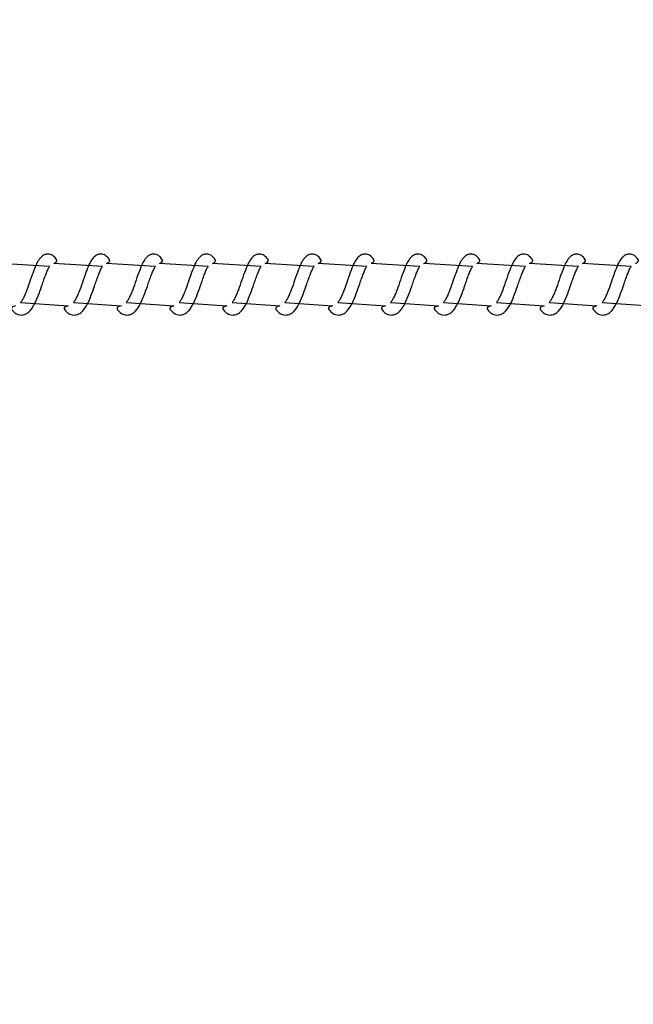
# Model space of a CAD drawing. Units: millimetres. Extents: x 1.7 to 32.9, y 3.2 to 28.5.
# Drawn here: x 5 to 5.1, y 5.4 to 5.6 of the extents above; entities that cross this region are included whole.
import ezdxf

# ---------------------------------------------------------------- set-up
doc = ezdxf.new("R2010")
doc.units = ezdxf.units.MM
doc.layers.add('SLD-0', color=179, linetype='Continuous')
doc.styles.add('SLDTEXTSTYLE1', font='TXT', dxfattribs={"width": 0.75})
doc.dimstyles.new('SLDDIMSTYLE2', dxfattribs={"dimtxt": 0.35, "dimasz": 0.3302, "dimexe": 0, "dimexo": 0.0625, "dimgap": 0.08750000000000001, "dimtad": 1, "dimdec": 0, "dimlfac": 50, "dimrnd": 1e-09, "dimzin": 12, "dimdsep": 46, "dimtxsty": 'SLDTEXTSTYLE1', "dimsah": 1, "dimcen": 0.09, "dimadec": 0, "dimazin": 3, "dimtfac": 1, "dimtdec": 0, "dimtofl": 0, "dimtmove": 0, "dimatfit": 3, "dimfxl": 1, "dimfrac": 2, "dimtolj": 1, "dimtzin": 12, "dimarcsym": 0})
doc.dimstyles.new('SLDDIMSTYLE3', dxfattribs={"dimtxt": 0.35, "dimasz": 0.3302, "dimexe": 0, "dimexo": 0.0625, "dimgap": 0.08750000000000001, "dimtad": 1, "dimdec": 0, "dimlfac": 50, "dimrnd": 1e-09, "dimzin": 12, "dimdsep": 46, "dimtxsty": 'SLDTEXTSTYLE1', "dimsah": 1, "dimcen": 0.09, "dimadec": 0, "dimazin": 3, "dimtfac": 1, "dimtdec": 0, "dimtmove": 0, "dimatfit": 0, "dimfxl": 1, "dimfrac": 2, "dimtolj": 1, "dimtzin": 12, "dimarcsym": 0})

# ---------------------------------------------------------------- blocks, each defined once
blk = doc.blocks.new('_D_6')
at = {"layer": 'SLD-0'}
for p, q in [((32.87846781245665, 5.471251584655989), (32.87846781245665, 3.219906306041072)), ((3.440448369536274, 5.444595241970897), (3.440448369536274, 3.219906306041069)), ((3.440448369536274, 3.319906306041069), (32.87846781245665, 3.319906306041072))]:
    blk.add_line(p, q, dxfattribs=at)
for points in [[(3.440448369536274, 3.319906306041069), (3.770648369536274, 3.269106306041069), (3.770648369536274, 3.370706306041069)], [(32.87846781245665, 3.319906306041072), (32.54826781245665, 3.370706306041072), (32.54826781245665, 3.269106306041072)]]:
    blk.add_solid(points, dxfattribs=at)
at = {"layer": 'SLD-0', "insert": (17.73441502325912, 3.771079997498963), "char_height": 0.35, "attachment_point": 1, "style": 'SLDTEXTSTYLE1'}
blk.add_mtext('4417', dxfattribs=at)
blk = doc.blocks.new('_D_7')
at = {"layer": 'SLD-0'}
for p, q in [((3.211299854451528, 7.29061180490935), (3.211299854451528, 7.92561180490935)), ((4.958053394611694, 7.29061180490935), (3.111299854451528, 7.29061180490935)), ((3.211299854451528, 7.29061180490935), (3.211299854451528, 5.303929728870409)), ((4.958053400073513, 5.303929688009451), (3.111299854451528, 5.303929728870409)), ((3.211299854451528, 5.303929728870409), (3.211299854451528, 4.668929728870409))]:
    blk.add_line(p, q, dxfattribs=at)
for points in [[(3.211299854451528, 7.29061180490935), (3.262099854451528, 7.62081180490935), (3.160499854451527, 7.62081180490935)], [(3.211299854451528, 5.303929728870409), (3.160499854451527, 4.973729728870409), (3.262099854451528, 4.973729728870409)]]:
    blk.add_solid(points, dxfattribs=at)
at = {"layer": 'SLD-0', "insert": (2.760126162993641, 5.954753353490584), "char_height": 0.35, "attachment_point": 1, "rotation": 90.00000000000041, "style": 'SLDTEXTSTYLE1'}
blk.add_mtext('298', dxfattribs=at)

msp = doc.modelspace()

# ---------------------------------------------------------------- linework, layer by layer
at = {"color": 179, "linetype": 'Continuous', "lineweight": 25}
for p, q in [((4.976227865570849, 5.55876304796024), (4.968557820671862, 5.559242587195677)), ((4.984565561964179, 5.55876304796024), (4.976895517065192, 5.559242587195677)), ((4.992903278225725, 5.55876304796024), (4.985233233326738, 5.559242587195677)), ((5.001240974619056, 5.55876304796024), (4.99357092972007, 5.559242587195677)), ((5.009578671012387, 5.55876304796024), (5.0019086261134, 5.559242587195677)), ((5.017916387273933, 5.55876304796024), (5.010246342374946, 5.559242587195677)), ((5.026254083667264, 5.55876304796024), (5.018584038768275, 5.559242587195677)), ((5.034591799928809, 5.55876304796024), (5.026921735161606, 5.559242587195677)), ((5.042929496322139, 5.55876304796024), (5.035259451423152, 5.559242587195677)), ((5.051267192715471, 5.55876304796024), (5.043597147816484, 5.559242587195677)), ((5.059604908977017, 5.55876304796024), (5.05193486407803, 5.559242587195677)), ((5.067942605370348, 5.55876304796024), (5.06027256047136, 5.559242587195677)), ((4.97166467304435, 5.55310283194665), (4.979176149720018, 5.552575926886839)), ((4.980002389305895, 5.55310283194665), (4.987513846113348, 5.552575926886839)), ((4.988340085699225, 5.55310283194665), (4.995851562374893, 5.552575926886839)), ((4.996677801960772, 5.55310283194665), (5.004189258768226, 5.552575926886839)), ((5.005015498354102, 5.55310283194665), (5.012526955161556, 5.552575926886839)), ((5.013353194747434, 5.55310283194665), (5.020864671423102, 5.552575926886839)), ((5.02169091100898, 5.55310283194665), (5.029202367816432, 5.552575926886839)), ((5.03002860740231, 5.55310283194665), (5.037540064209765, 5.552575926886839)), ((5.038366303795641, 5.55310283194665), (5.04587778047131, 5.552575926886839)), ((5.046704020057185, 5.55310283194665), (5.05421547686464, 5.552575926886839)), ((5.055041716450516, 5.55310283194665), (5.062553193126186, 5.552575926886839)), ((5.063379432712062, 5.55310283194665), (5.070890889519516, 5.552575926886839))]:
    msp.add_line(p, q, dxfattribs=at)
for points, knots in [([(4.976895517065192, 5.559242587195677), (4.977536332463416, 5.559482490981197), (4.9772271116481, 5.560042636526797), (4.976901196854289, 5.560401186492428), (4.976366546480869, 5.560666817825521), (4.976039159698728, 5.560708425958087), (4.975786669312322, 5.560695319709439), (4.975497932916594, 5.560637757832446), (4.975117636373851, 5.560470340992869), (4.974710794983864, 5.560103465016653), (4.974243121263584, 5.559362138587773), (4.973749286748725, 5.558193902348346), (4.973214391122916, 5.556663836406913), (4.972755164983113, 5.55531207560125), (4.972371646652862, 5.554371809688182), (4.972085188708227, 5.553737766644265), (4.971839428999006, 5.553298996754568), (4.971636120074794, 5.553096741159719), (4.971658259123349, 5.553101463758792), (4.97166467304435, 5.55310283194665)], [0, 0, 0, 0, 0.06819096908722154, 0.1592174441963987, 0.2037141024476136, 0.2383433142159822, 0.262585725807893, 0.2801314241871471, 0.2984379014141377, 0.3598518648605185, 0.4454508771897492, 0.5477004591383172, 0.6624086667890585, 0.7648119594788854, 0.8171593050647369, 0.8748168351401436, 0.9351478091162981, 0.9812116212705164, 1, 1, 1, 1]), ([(4.985233233326738, 5.559242587195677), (4.985874052436706, 5.559482475624136), (4.985564956036116, 5.560042459657534), (4.985238650374389, 5.560401312975984), (4.984704367756054, 5.56066679211446), (4.984376818017846, 5.560708422418311), (4.984124468882513, 5.560695336909608), (4.983835547257725, 5.560637737818348), (4.983455338430696, 5.560470300511354), (4.983048615330385, 5.560103637778467), (4.982580738712551, 5.559362008581496), (4.9820869853514, 5.558193879255167), (4.981552086788251, 5.556663867614064), (4.981092889356821, 5.555312084595637), (4.980709360546316, 5.554371809868841), (4.980422910890897, 5.553737762788454), (4.98017712231172, 5.553299004561603), (4.979973848794601, 5.553096763571246), (4.979995982009627, 5.553101469606688), (4.980002389305895, 5.55310283194665)], [0, 0, 0, 0, 0.06820564426584486, 0.1592159822839815, 0.2037281949791826, 0.2383585370794179, 0.2626011875773535, 0.2801373414817021, 0.2984430219056733, 0.3598732797339906, 0.4454582303931128, 0.5477088199989044, 0.6624240304683242, 0.7648300049900241, 0.8171778664526149, 0.8748359647359846, 0.9351679174146568, 0.9812319014560914, 1, 1, 1, 1]), ([(4.99357092972007, 5.559242587195677), (4.994211770148534, 5.559482475816096), (4.993902676167953, 5.560042462046723), (4.993576343920775, 5.560401311681868), (4.993042066632168, 5.56066679209798), (4.992714511977081, 5.560708422298327), (4.992462182759663, 5.560695336805652), (4.992173260706541, 5.560637734916653), (4.991793029093071, 5.560470311403429), (4.991386256976882, 5.560103555098586), (4.990918536827264, 5.55936221038858), (4.990424641989945, 5.55819373115697), (4.989889843126015, 5.55666394451415), (4.989430519884558, 5.555311928278244), (4.989047129964647, 5.554371981712758), (4.988760566223509, 5.553737665777812), (4.98851476357351, 5.553298934319103), (4.988311550355114, 5.553096774661754), (4.988333681035895, 5.553101472409147), (4.988340085699225, 5.55310283194665)], [0, 0, 0, 0, 0.0682045398531667, 0.1592139015033132, 0.2037253934392198, 0.2383551747913048, 0.2625965484804759, 0.2801324184325079, 0.2984387796389935, 0.3598680427643606, 0.4454665125948621, 0.5477030612525808, 0.6624164142080927, 0.764819057899121, 0.8171744055631387, 0.874818765787727, 0.9351497415476389, 0.9812322053565412, 1, 1, 1, 1]), ([(5.0019086261134, 5.559242587195677), (5.002549441511619, 5.559482490981201), (5.002240220696297, 5.560042636526798), (5.00191430590254, 5.560401186492414), (5.001379655529008, 5.560666817825548), (5.001052268747104, 5.560708425958031), (5.000799778360149, 5.560695319709565), (5.000511041965815, 5.560637757832116), (5.000130745414018, 5.560470340995512), (4.999723904166991, 5.560103464972252), (4.999256229554609, 5.559362138836968), (4.998762399367908, 5.558193901173108), (4.998227486539302, 5.556663843168375), (4.99776831212627, 5.555312065390759), (4.997384743246159, 5.554371817229613), (4.997098330076562, 5.553737760466213), (4.996852538462283, 5.553298998895541), (4.996649215371837, 5.553096741000524), (4.996671380480707, 5.553101463721528), (4.996677801960772, 5.55310283194665)], [0, 0, 0, 0, 0.06819096766735873, 0.1592174408811954, 0.2037140982059071, 0.2383433092532311, 0.2625857203403698, 0.2801314183542899, 0.2984378952001055, 0.3598518573677333, 0.4454508679146334, 0.547700447734175, 0.6624086529964781, 0.76481151768141, 0.8171593010593693, 0.8748164160724058, 0.9351477729366529, 0.9812115841317369, 1, 1, 1, 1]), ([(5.010246342374946, 5.559242587195677), (5.010887173445114, 5.559482475413039), (5.010578059797248, 5.560042456756547), (5.010251758618083, 5.560401313625079), (5.009717479284874, 5.560666791500979), (5.009389923312528, 5.560708423517847), (5.009137594931644, 5.560695333920155), (5.008848658272638, 5.560637740574526), (5.0084684498755, 5.560470299627936), (5.008061723083439, 5.560103638255877), (5.007593848238415, 5.559362008405425), (5.007100094242737, 5.558193879312991), (5.006565195876209, 5.556663867599416), (5.006105998400256, 5.555312084597397), (5.005722469595541, 5.55437180986847), (5.005436019938803, 5.553737762788566), (5.00519023135999, 5.553299004561576), (5.004986957842805, 5.553096763571246), (5.005009091057834, 5.553101469606692), (5.005015498354102, 5.55310283194665)], [0, 0, 0, 0, 0.0682060657203109, 0.1592163414178661, 0.2037285236327168, 0.2383588420193488, 0.2626005916408715, 0.2801378344175646, 0.2984435023064693, 0.359873718069572, 0.4454586101232214, 0.5477091297115146, 0.6624242616281152, 0.7648301660259147, 0.8171779916425869, 0.8748360504437803, 0.9351679618093175, 0.9812319143078051, 1, 1, 1, 1]), ([(5.018584038768275, 5.559242587195677), (5.01922487882887, 5.559482475815309), (5.018915783989541, 5.560042462044096), (5.018589458338702, 5.560401311693377), (5.018055169896402, 5.560666790849136), (5.017727644072699, 5.560708422343395), (5.017475292797025, 5.56069533757826), (5.017186370479834, 5.560637734944511), (5.016806137681663, 5.560470311297148), (5.016399362159659, 5.560103557677095), (5.015931677288777, 5.559362203868862), (5.015437741603581, 5.558193735686054), (5.014902954741602, 5.556663943871835), (5.014443628624461, 5.555311928355375), (5.01406023907848, 5.554371981696339), (5.013773675252276, 5.553737665782677), (5.013527872625766, 5.553298934318092), (5.013324659403009, 5.553096774661834), (5.013346790084032, 5.553101472409163), (5.013353194747434, 5.55310283194665)], [0, 0, 0, 0, 0.06820453790134194, 0.1592138969470529, 0.2037253876091641, 0.2383543789178538, 0.26259663617549, 0.280132505625694, 0.2984388663083023, 0.3598681276757343, 0.4454661121412373, 0.5477030741960647, 0.6624164238687985, 0.7648190646293471, 0.8171744107951, 0.8748187693700666, 0.9351497434034733, 0.9812322058936234, 0.9999999999999999, 0.9999999999999999, 0.9999999999999999, 0.9999999999999999]), ([(5.026921735161606, 5.559242587195677), (5.027562550559828, 5.559482490981201), (5.027253329744505, 5.560042636526798), (5.026927414950746, 5.560401186492414), (5.026392764577214, 5.560666817825548), (5.026065377795311, 5.560708425958031), (5.025812887408358, 5.560695319709565), (5.025524151014023, 5.560637757832116), (5.025143854462226, 5.560470340995512), (5.024737013215199, 5.560103464972252), (5.024269338602818, 5.559362138836968), (5.023775508416117, 5.558193901173108), (5.023240595587509, 5.556663843168375), (5.022781421174477, 5.555312065390759), (5.022397852294368, 5.554371817229613), (5.022111439124768, 5.553737760466213), (5.021865647510491, 5.553298998895541), (5.021662324420045, 5.553096741000524), (5.021684489528915, 5.553101463721528), (5.02169091100898, 5.55310283194665)], [0, 0, 0, 0, 0.06819096766735873, 0.1592174408811954, 0.2037140982059071, 0.2383433092532311, 0.2625857203403698, 0.2801314183542899, 0.2984378952001055, 0.3598518573677333, 0.4454508679146334, 0.547700447734175, 0.6624086529964781, 0.76481151768141, 0.8171593010593693, 0.8748164160724058, 0.9351477729366529, 0.9812115841317369, 1, 1, 1, 1]), ([(5.035259451423152, 5.559242587195677), (5.035900291851107, 5.55948247581507), (5.035591197869324, 5.5600424620433), (5.035264865631353, 5.56040131169684), (5.034730588323717, 5.560666792074934), (5.034403033709261, 5.560708422356464), (5.034150704397421, 5.560695336675129), (5.033861782584485, 5.560637735266037), (5.033481549412254, 5.560470308638274), (5.033074838570946, 5.560103634557861), (5.032606954911801, 5.559362009769258), (5.032113204070883, 5.558193878865082), (5.031578304726785, 5.556663867712908), (5.031119107472191, 5.555312084583769), (5.030735578638695, 5.554371809871369), (5.030449128988505, 5.553737762787706), (5.030203340407888, 5.553299004561759), (5.030000066891035, 5.553096763571234), (5.030022200106049, 5.553101469606687), (5.03002860740231, 5.55310283194665)], [0, 0, 0, 0, 0.06820560400749168, 0.159216385621852, 0.203728572043738, 0.2383588937034283, 0.2626006456161415, 0.2801367891697826, 0.2984434359993879, 0.3598736575685211, 0.4454585577111617, 0.5477090869635853, 0.6624242297223998, 0.7648301437990158, 0.8171779743633031, 0.8748360386140043, 0.9351679556817665, 0.9812319125339537, 0.9999999999999999, 0.9999999999999999, 0.9999999999999999, 0.9999999999999999]), ([(5.043597147816484, 5.559242587195677), (5.044237985800636, 5.559482475462075), (5.043928887079619, 5.56004245911715), (5.043602598062667, 5.560401316638484), (5.04306827735428, 5.560666789503292), (5.042740753791514, 5.560708422502983), (5.042488401664086, 5.560695337577092), (5.042199479770162, 5.560637734882188), (5.041819247633183, 5.560470313004557), (5.041412501392065, 5.560103550882512), (5.040944776230352, 5.559362208497789), (5.040450854125067, 5.558193734790863), (5.039916063334306, 5.556663944047945), (5.039456736600603, 5.55531192846884), (5.039073350288146, 5.554371981441229), (5.038786775477279, 5.553737668343596), (5.038541015791291, 5.553298931469228), (5.038337765796963, 5.553096774916468), (5.0383598985581, 5.5531014724709), (5.038366303795641, 5.55310283194665)], [0, 0, 0, 0, 0.06820454204089202, 0.1592134093029555, 0.203725638921719, 0.2383546323321521, 0.2625968910611279, 0.2801327615756395, 0.298439123369319, 0.3598677081067127, 0.4454661806828663, 0.5477031489427796, 0.662416505577831, 0.7648191525535213, 0.8171745018968865, 0.8748188639704723, 0.9351494575236761, 0.9812322047545465, 1, 1, 1, 1]), ([(5.05193486407803, 5.559242587195677), (5.052575660602265, 5.559482491144426), (5.052266442108345, 5.560042637071153), (5.051940510658236, 5.560401182812384), (5.051405898392916, 5.560666820460951), (5.051078485398331, 5.560708425815618), (5.050825998101429, 5.560695319171614), (5.050537261720636, 5.560637760421646), (5.050156990106353, 5.560470331250646), (5.049750109644966, 5.560103472707577), (5.049282453068225, 5.559362136638641), (5.048788614310044, 5.558193902327376), (5.048253710998993, 5.556663841126716), (5.04779451544159, 5.555312072479324), (5.047410990834999, 5.554371810182546), (5.047124544746477, 5.553737764012419), (5.046878741853813, 5.553298999618893), (5.046675469748977, 5.553096740903507), (5.046697606712383, 5.553101463696628), (5.046704020057185, 5.55310283194665)], [0, 0, 0, 0, 0.06819100781486306, 0.1592175346206322, 0.2037134816203298, 0.2383435021134969, 0.2625859274733808, 0.2801316358173492, 0.2984371462390665, 0.3598518250935498, 0.4454508860369579, 0.5477005260560478, 0.662408798852928, 0.7648117238276548, 0.8171590991430917, 0.8748166619638926, 0.9351480543482898, 0.9812116106000477, 1, 1, 1, 1]), ([(5.06027256047136, 5.559242587195677), (5.060913400899294, 5.559482475815074), (5.060604306917466, 5.560042462043318), (5.060277974679849, 5.560401311696761), (5.059743697371483, 5.560666792075058), (5.059416142758582, 5.560708422356151), (5.059163813443132, 5.560695336675834), (5.05887489163938, 5.560637735264145), (5.058494658407552, 5.560470308653273), (5.058087948506912, 5.560103634306135), (5.057620059761163, 5.559362012419975), (5.057126337908318, 5.558193875643156), (5.056591438958274, 5.55666386336038), (5.056132214436239, 5.555312087526844), (5.05574868829442, 5.554371809646109), (5.055462237856756, 5.553737762854433), (5.055216449493547, 5.553299004547871), (5.055013175936367, 5.5530967635723), (5.05503530915361, 5.553101469606928), (5.055041716450516, 5.55310283194665)], [0, 0, 0, 0, 0.06820560335358498, 0.1592163840953988, 0.2037285700905337, 0.2383588914182132, 0.2626006430985138, 0.2801367864840308, 0.298443433138125, 0.359873654118309, 0.4454585534404227, 0.547708665431937, 0.6624238070909444, 0.7648301460536567, 0.8171779761160703, 0.8748360398139872, 0.9351679563033299, 0.9812319127138888, 1, 1, 1, 1]), ([(5.068610256864691, 5.559242587195677), (5.06925109484884, 5.559482475462075), (5.068941996127817, 5.560042459117155), (5.068615707110918, 5.560401316638463), (5.06808138640242, 5.560666789503311), (5.067753862839891, 5.560708422502928), (5.067501510711914, 5.560695337577216), (5.067212588819387, 5.560637734881852), (5.066832356673347, 5.560470313007202), (5.066425610575223, 5.560103550838103), (5.06595788452146, 5.559362208746941), (5.065463966743712, 5.558193733615881), (5.064929158750291, 5.556663950808859), (5.064469883744111, 5.55531191825994), (5.064086446882636, 5.55437198898244), (5.063799916841483, 5.553737662164504), (5.063554125261098, 5.553298933610969), (5.063350861069855, 5.553096774757335), (5.063373019916294, 5.553101472433682), (5.063379432712062, 5.55310283194665)], [0, 0, 0, 0, 0.06820454062899918, 0.1592134060071006, 0.2037256347044226, 0.2383546273980057, 0.2625968856251458, 0.2801327557766498, 0.2984391171913718, 0.3598677006571408, 0.4454661714613322, 0.5477031376048521, 0.6624164918652382, 0.7648187108511227, 0.8171744979201371, 0.8748184448492808, 0.9351494212954627, 0.9812321675723806, 1, 1, 1, 1]), ([(4.970838433458472, 5.552575926886839), (4.970019445491431, 5.552344805300446), (4.97031076728386, 5.551824320708845), (4.970867347849977, 5.551319908208357), (4.971700174120011, 5.551033712473697), (4.97237574192535, 5.551185532247431), (4.97285307093811, 5.551486784281338), (4.973201304163204, 5.551814785146584), (4.973584994064116, 5.552322258860401), (4.974049699249904, 5.553196180576236), (4.974573696791206, 5.554442872801947), (4.975028750658518, 5.555797029095941), (4.975408367324857, 5.556855137991609), (4.975678518396312, 5.557620423480457), (4.975930967526231, 5.55821339388137), (4.976124621247831, 5.558597019552175), (4.976261954089112, 5.558779376095633), (4.976234764129163, 5.558766352316074), (4.976227865570849, 5.55876304796024)], [0, 0, 0, 0, 0.06441626557339421, 0.1450650897804799, 0.2222603076553251, 0.2971071400036803, 0.3325665336990083, 0.3791121779572673, 0.4412393063634216, 0.5078116484133711, 0.6176352957366651, 0.7224206500567156, 0.781516755855114, 0.8412146721539859, 0.8955058230365552, 0.943273090620764, 0.9856074119582701, 1, 1, 1, 1]), ([(4.979176149720018, 5.552575926886839), (4.978357137093998, 5.552344805773552), (4.978648448097658, 5.551824322247374), (4.979205160996475, 5.551319866654846), (4.980037652443502, 5.551033729126103), (4.980713498347777, 5.551185541030486), (4.9811908388684, 5.551486848791532), (4.981538844624823, 5.551814622389496), (4.981922806398161, 5.552322369204673), (4.982387356561928, 5.553196155674557), (4.982911395286037, 5.554442886055448), (4.983366479335378, 5.555797021498628), (4.98374605763107, 5.55685513667956), (4.984016218122903, 5.557620445844429), (4.98426863426493, 5.558213265879265), (4.984462403445056, 5.558597182120679), (4.984599650189928, 5.558779364922027), (4.984572458563065, 5.558766349145269), (4.984565561964179, 5.55876304796024)], [0, 0, 0, 0, 0.06441602488496195, 0.145064547751402, 0.2222743244217665, 0.2971059558795746, 0.3325652170824987, 0.3791261746010877, 0.44123906130367, 0.5078106546767298, 0.6176338916489849, 0.7224192845803994, 0.7815147475069445, 0.8412124407472806, 0.8955037731862232, 0.9432537069580981, 0.9856074657355174, 0.9999999999999999, 0.9999999999999999, 0.9999999999999999, 0.9999999999999999]), ([(4.987513846113348, 5.552575926886839), (4.986694860114626, 5.552344806122481), (4.986986185023135, 5.551824325734263), (4.987542724358311, 5.551319897071544), (4.988375614529354, 5.551033742628797), (4.989050953544448, 5.551185437321236), (4.989528663995476, 5.55148690450575), (4.989876563269602, 5.551814682631444), (4.990260447215582, 5.552322272208618), (4.990725065291911, 5.553196174080861), (4.991249090389052, 5.554442891738028), (4.991704149542009, 5.555796935315617), (4.992083799035728, 5.556855284975385), (4.992353866162381, 5.55762022968436), (4.99260640779783, 5.558213479665672), (4.992800092461136, 5.558597087791019), (4.992937328591951, 5.558779369208337), (4.992910167162777, 5.558766350011383), (4.992903278225725, 5.55876304796024)], [0, 0, 0, 0, 0.06441565553674408, 0.1450630604088612, 0.2222575472274786, 0.2971036707593498, 0.3325485288811428, 0.3791085875601734, 0.4412356817753174, 0.5078068934405737, 0.61762950070901, 0.7224129870151991, 0.7815035562495579, 0.8412102199699658, 0.8954875200335463, 0.9432543352508933, 0.9856076309592866, 1, 1, 1, 1]), ([(4.995851562374893, 5.552575926886839), (4.995032554539637, 5.552344805300446), (4.995323876332068, 5.551824320708845), (4.995880456898185, 5.551319908208357), (4.99671328316822, 5.551033712473697), (4.997388850973559, 5.551185532247431), (4.997866179986319, 5.551486784281338), (4.998214413211411, 5.551814785146584), (4.998598103112322, 5.552322258860401), (4.999062808298111, 5.553196180576236), (4.999586805839412, 5.554442872801947), (5.000041859706725, 5.555797029095941), (5.000421476373064, 5.556855137991609), (5.00069162744452, 5.557620423480457), (5.000944076574439, 5.55821339388137), (5.00113773029604, 5.558597019552175), (5.00127506313732, 5.558779376095633), (5.001247873177371, 5.558766352316074), (5.001240974619056, 5.55876304796024)], [0, 0, 0, 0, 0.06441626557339421, 0.1450650897804799, 0.2222603076553251, 0.2971071400036803, 0.3325665336990083, 0.3791121779572673, 0.4412393063634216, 0.5078116484133711, 0.6176352957366651, 0.7224206500567156, 0.781516755855114, 0.8412146721539859, 0.8955058230365552, 0.943273090620764, 0.9856074119582701, 1, 1, 1, 1]), ([(5.004189258768226, 5.552575926886839), (5.003370258194757, 5.552344805474328), (5.003661552919494, 5.551824318912296), (5.004218270387566, 5.551319867668455), (5.005050765545939, 5.551033727442946), (5.005726597614729, 5.551185545971346), (5.006203973498754, 5.551486842951566), (5.006551945141934, 5.55181462701499), (5.006935918554484, 5.55232236832713), (5.007400464353009, 5.553196156037013), (5.007924503140811, 5.554442886339895), (5.008379593058767, 5.555797020328654), (5.008759157957258, 5.556855140929287), (5.009029362624275, 5.557620438894484), (5.009281726495161, 5.558213271179118), (5.009475548175961, 5.558597179169085), (5.009612756769296, 5.558779365105068), (5.009585567133134, 5.55876634919252), (5.009578671012387, 5.55876304796024)], [0, 0, 0, 0, 0.06441551549545375, 0.1450640589170729, 0.2222738552661708, 0.297105505796586, 0.3325655370803867, 0.3791258745937315, 0.4412387771272485, 0.5078103874676498, 0.6176336524309483, 0.7224190720693927, 0.781514550057811, 0.8412126585795386, 0.8955036204430331, 0.9432539127175826, 0.9856074620672405, 1, 1, 1, 1]), ([(5.012526955161556, 5.552575926886839), (5.011707967728513, 5.552344805773147), (5.011999290723506, 5.551824322246063), (5.012555858528599, 5.551319902311273), (5.013388720262009, 5.551033741643622), (5.014064065862983, 5.55118543674305), (5.014541769956835, 5.551486907134545), (5.014889702731339, 5.55181467568129), (5.015273543284072, 5.552322280299047), (5.015738211145459, 5.553196164277296), (5.016262189010206, 5.55444289767422), (5.016717260144688, 5.555796934812164), (5.01709690776524, 5.556855285078606), (5.017366975288108, 5.557620229659251), (5.017619516828646, 5.558213479671305), (5.017813201513316, 5.558597087789731), (5.017950437639894, 5.558779369208422), (5.017923276210928, 5.558766350011397), (5.017916387273933, 5.55876304796024)], [0, 0, 0, 0, 0.06441566160017524, 0.1450637296359814, 0.2222573628924951, 0.297103493469615, 0.3325483549278245, 0.3791090498582214, 0.4412355957543311, 0.5078073136154774, 0.6176294647165609, 0.722412960885996, 0.7815035356825368, 0.8412102050231196, 0.8954875101958101, 0.9432543299094367, 0.9856076296045362, 1, 1, 1, 1]), ([(5.020864671423102, 5.552575926886839), (5.020045663587809, 5.55234480530046), (5.020336985380156, 5.55182432070889), (5.020893565947006, 5.551319908208144), (5.021726392214282, 5.551033712474459), (5.022401960027795, 5.551185532245293), (5.022879289023469, 5.55148678428526), (5.023227522325444, 5.551814785123228), (5.023611211814266, 5.552322258983247), (5.024075919109952, 5.553196179950528), (5.024599904484109, 5.554442878684465), (5.025055001332526, 5.555797020016898), (5.025434581972248, 5.556855141672458), (5.025704728783746, 5.557620426555984), (5.025957217714715, 5.558213389227125), (5.026150832571134, 5.558597021448652), (5.026288172670516, 5.558779376008927), (5.026260982323726, 5.558766352298524), (5.026254083667264, 5.55876304796024)], [0, 0, 0, 0, 0.06441626259236861, 0.145065083067226, 0.2222602973696673, 0.297107126254296, 0.3325665183086509, 0.3791121604128925, 0.4412392859439568, 0.5078116249131028, 0.6176352671540297, 0.7224210467635117, 0.781516727763576, 0.8412146412997759, 0.8955061740840806, 0.9432730932459452, 0.9856074126243235, 1, 1, 1, 1]), ([(5.029202367816432, 5.552575926886839), (5.028383367242966, 5.552344805474328), (5.028674661967702, 5.551824318912296), (5.029231379435775, 5.551319867668455), (5.030063874594139, 5.551033727442946), (5.030739706662957, 5.551185545971346), (5.031217082546925, 5.551486842951566), (5.031565054190347, 5.551814627014987), (5.031949027601599, 5.552322368327135), (5.032413573406775, 5.553196156036983), (5.032937612153689, 5.554442886340069), (5.033392702207468, 5.555797020328156), (5.033772266805902, 5.556855140930282), (5.03404247241084, 5.557620438890804), (5.034294833186938, 5.558213271190867), (5.034488664509948, 5.558597179132756), (5.034625848398204, 5.558779365047196), (5.034598688482101, 5.558766349169516), (5.034591799928809, 5.55876304796024)], [0, 0, 0, 0, 0.06441552082264551, 0.145064070913935, 0.2222738736483175, 0.2971055303673434, 0.3325655645837045, 0.3791259059476098, 0.4412388136178915, 0.5078104294637945, 0.6176337035095257, 0.722419131813771, 0.7815146146894116, 0.8412127281481994, 0.8955036945015805, 0.9432539907251005, 0.9856075435774156, 0.9999999999999999, 0.9999999999999999, 0.9999999999999999, 0.9999999999999999]), ([(5.037540064209765, 5.552575926886839), (5.036721076957771, 5.552344805838302), (5.037012400360487, 5.55182432245794), (5.037568966725516, 5.551319899275511), (5.038401846435488, 5.55103374373794), (5.039077201988179, 5.551185432290077), (5.039554875435575, 5.55148691061846), (5.039902813785383, 5.551814675038622), (5.040286652762529, 5.552322280117902), (5.040751315648707, 5.553196167967228), (5.041275335676815, 5.554442886866311), (5.041730350752201, 5.555796945385869), (5.042110049248604, 5.556855277081234), (5.042380075678, 5.557620233552144), (5.042632632838498, 5.558213479011882), (5.042826294230466, 5.558597088880417), (5.042963585959215, 5.558779369170055), (5.042936393206558, 5.558766350004716), (5.042929496322139, 5.55876304796024)], [0, 0, 0, 0, 0.0644156319146961, 0.1450636627844392, 0.2222581212948471, 0.2971042173796837, 0.3325483011437505, 0.379108974616997, 0.4412354918825496, 0.5078071790646143, 0.6176297460596903, 0.7224127638006421, 0.7815037334576439, 0.8412099752790881, 0.8954872554384856, 0.9432540531391282, 0.9856075535372409, 1, 1, 1, 1]), ([(5.04587778047131, 5.552575926886839), (5.045058772639043, 5.552344805299485), (5.045350094438207, 5.551824320705724), (5.045906674944942, 5.5513199082243), (5.04673950143843, 5.551033712417898), (5.047415068581607, 5.551185532404234), (5.047892398978342, 5.551486783993782), (5.048240627314663, 5.551814788119714), (5.048624350512853, 5.552322251826889), (5.049089015256937, 5.553196186328349), (5.049613017840646, 5.554442877388424), (5.050068109782864, 5.555797020196748), (5.050447691143001, 5.556855141635594), (5.050717837802135, 5.557620426564951), (5.050970326769611, 5.558213389225112), (5.051163941617816, 5.558597021449111), (5.051301281718827, 5.558779376008894), (5.051274091371956, 5.558766352298519), (5.051267192715471, 5.55876304796024)], [0, 0, 0, 0, 0.06441625909856, 0.1450650751991875, 0.2222602853147155, 0.2971071101398027, 0.3325665002709114, 0.3791121398506109, 0.4412398161842087, 0.507811651608411, 0.6176352878927243, 0.7224210618188361, 0.7815167396136695, 0.8412146499119745, 0.8955061797516157, 0.9432730963226986, 0.9856074134049484, 0.9999999999999999, 0.9999999999999999, 0.9999999999999999, 0.9999999999999999]), ([(5.05421547686464, 5.552575926886839), (5.053396485357092, 5.552344806058708), (5.053687797859809, 5.551824325526881), (5.054244483786058, 5.551319864434135), (5.055076985473373, 5.551033728074178), (5.055752815503255, 5.55118554589967), (5.056230191646525, 5.551486842969283), (5.056578163217587, 5.551814627007759), (5.056962136656483, 5.552322368329437), (5.057426682451773, 5.553196156035875), (5.057950721202896, 5.554442886340415), (5.058405811255538, 5.555797020328108), (5.058785375854137, 5.556855140930291), (5.059055581459039, 5.557620438890804), (5.059307942235146, 5.558213271190867), (5.059501773558152, 5.558597179132756), (5.059638957446411, 5.558779365047196), (5.059611797530307, 5.558766349169518), (5.059604908977017, 5.55876304796024)], [0, 0, 0, 0, 0.06441605498933463, 0.1450639599699196, 0.2222737727237261, 0.2971054391535668, 0.3325654779715342, 0.3791258253775195, 0.4412387411081191, 0.5078103655929413, 0.6176336538903078, 0.722419095792433, 0.7815145863368239, 0.8412127075425646, 0.8955036809412196, 0.9432539833612386, 0.9856075417097238, 1, 1, 1, 1]), ([(5.062553193126186, 5.552575926886839), (5.061734186005979, 5.552344805838302), (5.062025509408697, 5.55182432245794), (5.062582075773723, 5.551319899275511), (5.063414955483696, 5.55103374373794), (5.064090311036388, 5.551185432290077), (5.064567984483781, 5.55148691061846), (5.06491592283359, 5.551814675038622), (5.065299761810736, 5.552322280117902), (5.065764424696914, 5.553196167967228), (5.066288444725023, 5.554442886866311), (5.066743459800409, 5.555796945385869), (5.06712315829681, 5.556855277081234), (5.067393184726208, 5.557620233552144), (5.067645741886706, 5.558213479011882), (5.067839403278674, 5.558597088880417), (5.067976695007423, 5.558779369170055), (5.067949502254767, 5.558766350004716), (5.067942605370348, 5.55876304796024)], [0, 0, 0, 0, 0.0644156319146961, 0.1450636627844392, 0.2222581212948471, 0.2971042173796837, 0.3325483011437505, 0.379108974616997, 0.4412354918825496, 0.5078071790646143, 0.6176297460596903, 0.7224127638006421, 0.7815037334576439, 0.8412099752790881, 0.8954872554384856, 0.9432540531391282, 0.9856075535372409, 1, 1, 1, 1])]:
    msp.add_open_spline(points, degree=3, knots=knots, dxfattribs=at)

# ---------------------------------------------------------------- dimensions: what is measured, and where the dimension line sits
at = {"layer": 'SLD-0'}
for base, p1, p2, angle, dimstyle, picture, middle in [((3.211299854451529, 5.303929688009451), (5.058053394611694, 7.29061180490935), (5.058053400073512, 5.303929688009451), 90.0000000000002, 'SLDDIMSTYLE3', '_D_7', (3.211299854451529, 6.342670020877475)), ((32.87846781245665, 3.319906306041071), (3.440448369536274, 5.544595241970897), (32.87846781245665, 5.571251584655989), 3.457357245251407e-15, 'SLDDIMSTYLE2', '_D_6', (18.25163726196368, 3.31990630604107))]:
    dim = msp.add_linear_dim(base=base, p1=p1, p2=p2, angle=angle, dimstyle=dimstyle, dxfattribs=at)
    dim.commit()
    dim.dimension.update_dxf_attribs({"geometry": picture, "text_midpoint": middle, "dimtype": 160})

doc.saveas('drawing.dxf')
